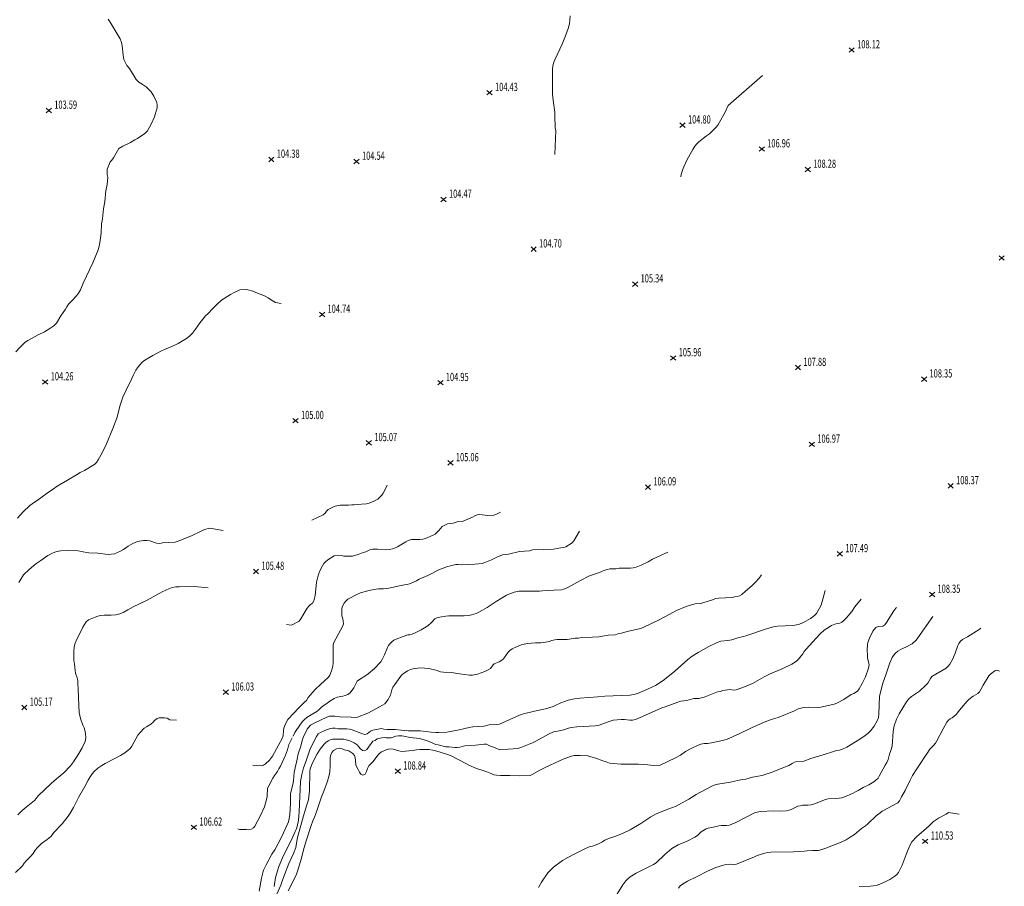
# Model space of a CAD drawing. Units: metres. Extents: x 481909 to 487907, y 4643795 to 4653295.
# Drawn here: x 484835 to 484925, y 4645591 to 4645670 of the extents above; entities that cross this region are included whole.
import ezdxf

# ---------------------------------------------------------------- set-up
doc = ezdxf.new("R2010")
doc.units = ezdxf.units.M
for name, color, linetype, lineweight in [('ORO_01', 33, 'Continuous', 0), ('ORO_02_LN', 35, 'Continuous', 13), ('ORO_03_PT', 7, 'Continuous', 0), ('ORO_03_TX', 7, 'Continuous', 0)]:
    doc.layers.add(name, color=color, linetype=linetype, lineweight=lineweight)
doc.styles.get("Standard").update_dxf_attribs({"font": 'txt.shx'})
doc.styles.add('Style-INTL_WORKING', font='INTL_WORKING.shx')

# ---------------------------------------------------------------- blocks, each defined once
blk = doc.blocks.new('altim')
at = {"layer": 'ORO_03_PT'}
for p, q in [((-0.238, -0.209), (0.238, 0.209)), ((-0.238, 0.209), (0.238, -0.209))]:
    blk.add_line(p, q, dxfattribs=at)
at = {"color": 7, "linetype": 'Continuous', "lineweight": 13, "flags": 1}
for tag in ['Categories', 'Groups', 'Id', 'DataHeight', 'ElementsOcults', 'Multiescala', 'DataGeoide', 'IsException', 'DataOrigin', 'DataCaptura', 'DataCarto', 'Name', 'Features']:
    blk.add_attdef(tag, (-485838.906, -4652530.725, -49.401), '', height=1.13, dxfattribs=at)

msp = doc.modelspace()

# ---------------------------------------------------------------- linework, layer by layer
at = {"layer": 'ORO_01', "flags": 128}
for points, elevation in [([(484884.026, 4645658.022), (484884.11, 4645660.237), (484884.051, 4645660.444), (484884.03, 4645661.619), (484884.011, 4645661.891), (484883.862, 4645663.009), (484883.823, 4645663.56), (484883.811, 4645665.335), (484883.821, 4645665.871), (484883.842, 4645666.103), (484883.911, 4645666.384), (484884.019, 4645666.697), (484884.69, 4645668.12), (484885.001, 4645668.868), (484885.242, 4645669.534), (484885.364, 4645669.983), (484885.428, 4645670.704)], 104.5), ([(484843.167, 4645670.392), (484843.373, 4645670.126), (484844.282, 4645668.593), (484844.378, 4645668.352), (484844.438, 4645668.154), (484844.47, 4645667.956), (484844.538, 4645667.107), (484844.603, 4645666.711), (484844.898, 4645666.158), (484845.122, 4645665.883), (484845.745, 4645664.895), (484845.987, 4645664.63), (484846.291, 4645664.457), (484846.65, 4645664.213), (484846.816, 4645664.073), (484847.096, 4645663.763), (484847.351, 4645663.363), (484847.637, 4645662.8), (484847.671, 4645662.539), (484847.66, 4645662.285), (484847.486, 4645661.674), (484847.401, 4645661.464), (484847.136, 4645660.869), (484846.764, 4645660.208), (484846.536, 4645659.948), (484845.851, 4645659.487), (484845.61, 4645659.372), (484845.209, 4645659.126), (484844.53, 4645658.801), (484844.147, 4645658.573), (484843.672, 4645657.729), (484843.514, 4645657.525), (484843.373, 4645657.377), (484843.168, 4645656.919), (484843.084, 4645656.691), (484843.088, 4645656.202), (484843.139, 4645655.959), (484843.094, 4645655.288), (484842.973, 4645654.706), (484842.863, 4645653.744), (484842.745, 4645653.071), (484842.651, 4645652.164), (484842.573, 4645651.683), (484842.523, 4645650.84), (484842.397, 4645649.787), (484842.274, 4645649.313), (484841.789, 4645648.133), (484840.906, 4645646.273), (484840.633, 4645645.651), (484840.451, 4645645.347), (484840.267, 4645645.116), (484839.854, 4645644.644), (484839.563, 4645644.356), (484839.397, 4645644.116), (484839.276, 4645643.905), (484838.849, 4645643.296), (484838.46, 4645642.616), (484838.204, 4645642.374), (484837.946, 4645642.187), (484837.34, 4645641.827), (484836.777, 4645641.559), (484835.832, 4645641.036), (484835.592, 4645640.876), (484835.089, 4645640.383), (484834.728, 4645639.994)], 104), ([(484903.019, 4645665.262), (484899.89, 4645662.512), (484899.592, 4645661.901), (484899.083, 4645660.975), (484898.918, 4645660.701), (484898.76, 4645660.5), (484898.175, 4645659.917), (484897.905, 4645659.738), (484897.192, 4645659.202), (484897.002, 4645659.016), (484896.829, 4645658.806), (484896.632, 4645658.492), (484896.397, 4645658.065), (484896.108, 4645657.502), (484895.827, 4645656.907), (484895.687, 4645656.586), (484895.579, 4645656.193), (484895.539, 4645655.98)], 105), ([(484859.006, 4645644.426), (484858.484, 4645644.521), (484858.033, 4645644.79), (484857.803, 4645644.946), (484857.546, 4645645.084), (484857.336, 4645645.178), (484856.833, 4645645.346), (484856.394, 4645645.534), (484855.948, 4645645.658), (484855.721, 4645645.688), (484855.224, 4645645.657), (484854.696, 4645645.426), (484854.357, 4645645.245), (484853.529, 4645644.716), (484853.123, 4645644.335), (484852.939, 4645644.131), (484852.762, 4645643.972), (484852.277, 4645643.471), (484852.092, 4645643.303), (484851.584, 4645642.665), (484851.174, 4645642.076), (484850.885, 4645641.715), (484850.603, 4645641.436), (484850.328, 4645641.203), (484849.571, 4645640.758), (484848.99, 4645640.48), (484848.336, 4645640.218), (484848.05, 4645640.084), (484847.274, 4645639.666), (484846.543, 4645639.239), (484846.286, 4645639.052), (484845.917, 4645638.635), (484845.717, 4645638.313), (484845.493, 4645637.891), (484845.176, 4645637.222), (484845.055, 4645637.001), (484844.533, 4645635.857), (484844.238, 4645635.044), (484843.993, 4645634.024), (484843.613, 4645633), (484843.035, 4645631.601), (484842.717, 4645630.959), (484842.492, 4645630.555), (484842.39, 4645630.326), (484842.277, 4645630.124), (484842.103, 4645629.884), (484841.944, 4645629.726), (484841.704, 4645629.566), (484841, 4645629.158), (484840.616, 4645628.976), (484840.295, 4645628.769), (484839.449, 4645628.276), (484838.523, 4645627.709), (484838.185, 4645627.483), (484837.598, 4645627.078), (484836.684, 4645626.412), (484836.443, 4645626.261), (484836.026, 4645625.951), (484835.417, 4645625.374), (484834.881, 4645624.781)], 104.5), ([(484859.491, 4645615.087), (484859.952, 4645615.028), (484860.643, 4645615.396), (484860.803, 4645615.595), (484861.002, 4645615.958), (484861.38, 4645616.566), (484861.535, 4645616.75), (484861.696, 4645616.899), (484861.877, 4645617.033), (484861.986, 4645617.247), (484862.107, 4645617.736), (484862.144, 4645618.015), (484862.225, 4645618.954), (484862.351, 4645619.448), (484862.439, 4645619.728), (484862.538, 4645619.972), (484862.781, 4645620.452), (484862.91, 4645620.651), (484863.04, 4645620.805), (484863.251, 4645620.99), (484863.835, 4645621.367), (484864.494, 4645621.395), (484864.723, 4645621.337), (484864.941, 4645621.324), (484865.535, 4645621.336), (484866.04, 4645621.464), (484866.51, 4645621.657), (484866.727, 4645621.725), (484867.121, 4645621.897), (484867.343, 4645621.955), (484867.82, 4645621.961), (484868.495, 4645621.898), (484868.901, 4645621.918), (484869.174, 4645621.982), (484869.371, 4645622.045), (484869.623, 4645622.164), (484870.389, 4645622.645), (484870.606, 4645622.754), (484870.904, 4645622.839), (484871.665, 4645622.847), (484871.948, 4645622.881), (484872.196, 4645622.94), (484872.61, 4645623.112), (484873.069, 4645623.341), (484873.42, 4645623.669), (484873.736, 4645624.038), (484873.962, 4645624.157), (484874.22, 4645624.267), (484874.473, 4645624.32), (484874.721, 4645624.349), (484875.186, 4645624.486), (484875.642, 4645624.537), (484876.5, 4645624.897), (484876.702, 4645625.006), (484876.919, 4645625.099), (484877.137, 4645625.117), (484877.898, 4645625.045), (484878.451, 4645625.082), (484878.683, 4645625.16), (484879.052, 4645625.332)], 105.5), ([(484886.271, 4645623.607), (484885.767, 4645622.716), (484885.602, 4645622.532), (484885.022, 4645622.185), (484884.831, 4645622.102), (484884.582, 4645622.089), (484883.889, 4645621.974), (484882.976, 4645621.918), (484881.982, 4645621.897), (484881.709, 4645621.812), (484880.807, 4645621.751), (484879.786, 4645621.496), (484879.537, 4645621.483), (484879.249, 4645621.434), (484878.734, 4645621.225), (484878.229, 4645620.991), (484877.634, 4645620.751), (484877.376, 4645620.667), (484876.717, 4645620.588), (484876.175, 4645620.551), (484875.455, 4645620.543), (484875.186, 4645620.57), (484874.968, 4645620.558), (484874.493, 4645620.425), (484874.214, 4645620.381), (484873.426, 4645620.078), (484872.423, 4645619.549), (484871.626, 4645619.22), (484871.368, 4645619.081), (484870.738, 4645618.794), (484870.531, 4645618.721), (484870.282, 4645618.708), (484869.503, 4645618.557), (484869.27, 4645618.483), (484868.845, 4645618.407), (484868.344, 4645618.34), (484867.887, 4645618.335), (484867.685, 4645618.318), (484867.163, 4645618.225), (484866.926, 4645618.167), (484866.248, 4645617.966), (484865.971, 4645617.841), (484865.094, 4645617.38), (484864.898, 4645617.225), (484864.768, 4645617.041), (484864.609, 4645616.75), (484864.555, 4645616.552), (484864.532, 4645616.344), (484864.553, 4645615.877), (484864.637, 4645615.594), (484864.681, 4645615.382), (484864.693, 4645615.153), (484864.625, 4645614.945), (484863.786, 4645613.373), (484863.748, 4645613.144), (484863.74, 4645612.921), (484863.764, 4645612.17), (484863.751, 4645611.511), (484863.695, 4645611.14), (484863.612, 4645610.855), (484863.434, 4645610.437), (484863.315, 4645610.258), (484862.923, 4645609.904), (484862.637, 4645609.611), (484862.115, 4645609.128), (484861.47, 4645608.396), (484861.31, 4645608.145), (484861.124, 4645607.981), (484860.964, 4645607.806), (484860.603, 4645607.462), (484860.137, 4645606.94), (484859.611, 4645606.396), (484859.407, 4645606.008), (484859.25, 4645605.6), (484859.207, 4645605.392), (484859.172, 4645604.9), (484859.083, 4645604.655), (484858.766, 4645604.038), (484858.194, 4645603.037), (484857.924, 4645602.664), (484857.573, 4645602.345), (484857.397, 4645602.226), (484857.185, 4645602.158), (484856.981, 4645602.216), (484856.784, 4645602.179), (484856.535, 4645602.171), (484856.408, 4645602.212)], 106), ([(484860.102, 4645604.876), (484860.248, 4645605.197), (484860.357, 4645605.376), (484860.916, 4645606.174), (484861.056, 4645606.337), (484861.368, 4645606.61), (484862.264, 4645607.133), (484862.48, 4645607.302), (484862.651, 4645607.477), (484862.852, 4645607.652), (484863.083, 4645607.791), (484863.445, 4645608.069), (484863.848, 4645608.312), (484864.116, 4645608.422), (484864.653, 4645608.514), (484864.865, 4645608.588), (484865.087, 4645608.682), (484865.323, 4645608.837), (484865.633, 4645609.292), (484865.846, 4645609.71), (484865.96, 4645609.894), (484866.172, 4645610.059), (484866.751, 4645610.41), (484866.962, 4645610.56), (484867.544, 4645611.063), (484868.1, 4645611.653), (484868.24, 4645611.883), (484868.448, 4645612.312), (484868.724, 4645612.979), (484868.824, 4645613.158), (484868.933, 4645613.326), (484869.134, 4645613.501), (484869.31, 4645613.635), (484869.522, 4645613.739), (484870.143, 4645613.99), (484870.572, 4645614.142), (484870.78, 4645614.134), (484870.983, 4645614.187), (484871.184, 4645614.276), (484871.81, 4645614.602), (484872.424, 4645614.96), (484872.751, 4645615.252), (484873.051, 4645615.586), (484873.233, 4645615.674), (484873.67, 4645615.776), (484874.058, 4645615.836), (484874.331, 4645615.864), (484875.731, 4645615.87), (484876.147, 4645615.901), (484876.4, 4645615.949), (484876.83, 4645616.076), (484877.021, 4645616.164), (484877.419, 4645616.392), (484877.832, 4645616.64), (484878.658, 4645617.183), (484879.61, 4645617.746), (484879.827, 4645617.845), (484880.307, 4645618.018), (484880.742, 4645618.11), (484880.95, 4645618.137), (484882.629, 4645618.136), (484882.907, 4645618.165), (484883.931, 4645618.222), (484884.641, 4645618.241), (484884.848, 4645618.299), (484885.081, 4645618.388), (484885.489, 4645618.601), (484886.038, 4645618.927), (484886.961, 4645619.419), (484887.183, 4645619.518), (484887.829, 4645619.749), (484888.112, 4645619.823), (484888.592, 4645620.036), (484888.834, 4645620.11), (484889.062, 4645620.159), (484889.61, 4645620.18), (484889.898, 4645620.214), (484890.213, 4645620.228), (484890.943, 4645620.236), (484891.201, 4645620.254), (484891.449, 4645620.318), (484891.924, 4645620.501), (484892.564, 4645620.813), (484892.963, 4645621.036), (484894.359, 4645621.676)], 106.5), ([(484902.919, 4645619.611), (484902.706, 4645619.31), (484902.391, 4645618.941), (484902.04, 4645618.602), (484901.467, 4645618.129), (484901.131, 4645617.816), (484900.914, 4645617.692), (484900.712, 4645617.623), (484900.458, 4645617.61), (484900.266, 4645617.542), (484898.989, 4645617.497), (484898.756, 4645617.459), (484898.347, 4645617.302), (484897.665, 4645617.076), (484897.381, 4645617.006), (484896.849, 4645616.965), (484896.536, 4645616.89), (484896.025, 4645616.722), (484895.152, 4645616.357), (484894.537, 4645616.015), (484893.554, 4645615.512), (484892.117, 4645614.805), (484891.854, 4645614.701), (484890.63, 4645614.448), (484890.109, 4645614.29), (484889.866, 4645614.257), (484889.578, 4645614.147), (484888.909, 4645614.093), (484888.054, 4645613.957), (484887.481, 4645613.909), (484886.462, 4645613.877), (484886.188, 4645613.834), (484885.894, 4645613.82), (484885.16, 4645613.71), (484884.826, 4645613.696), (484884.252, 4645613.705), (484884.024, 4645613.687), (484883.736, 4645613.623), (484883.494, 4645613.529), (484883.018, 4645613.437), (484882.749, 4645613.403), (484882.263, 4645613.398), (484881.513, 4645613.333), (484881.209, 4645613.289), (484880.951, 4645613.23), (484880.517, 4645613.043), (484880.134, 4645612.84), (484879.907, 4645612.696), (484879.757, 4645612.547), (484879.322, 4645611.949), (484879.172, 4645611.815), (484878.92, 4645611.671), (484878.486, 4645611.468), (484878.383, 4645611.385), (484878.155, 4645611.059), (484877.939, 4645610.924), (484877.618, 4645610.773), (484876.956, 4645610.553), (484876.485, 4645610.446), (484876.232, 4645610.438), (484875.307, 4645610.554), (484874.586, 4645610.688), (484873.83, 4645610.714), (484873.57, 4645610.767), (484873.183, 4645610.894), (484872.461, 4645611.059), (484871.73, 4645611.106), (484871.264, 4645611.065), (484871.062, 4645611.032), (484870.834, 4645610.954), (484870.557, 4645610.829), (484870.144, 4645610.575), (484869.988, 4645610.442), (484869.379, 4645609.587), (484869.22, 4645609.337), (484869.126, 4645609.118), (484868.995, 4645608.624), (484868.881, 4645608.395), (484868.781, 4645608.216), (484868.466, 4645607.827), (484868.255, 4645607.693), (484867.317, 4645607.175), (484866.939, 4645606.988), (484865.99, 4645606.617), (484865.691, 4645606.593), (484865.412, 4645606.621), (484864.361, 4645606.635), (484863.914, 4645606.701), (484863.428, 4645606.685), (484863.185, 4645606.601), (484862.085, 4645606.102), (484861.692, 4645605.869), (484861.492, 4645605.664), (484861.372, 4645605.5), (484861.149, 4645605.056), (484861.055, 4645604.832), (484860.883, 4645604.368), (484860.796, 4645603.956), (484860.566, 4645603.254), (484860.45, 4645602.76), (484860.403, 4645602.466), (484860.339, 4645602.262), (484860.19, 4645601.54), (484860.128, 4645600.809), (484860.094, 4645600.611), (484859.984, 4645600.102), (484859.915, 4645599.883), (484859.863, 4645599.595), (484859.846, 4645599.29), (484859.847, 4645598.748), (484859.798, 4645597.702), (484859.775, 4645597.494), (484859.659, 4645597.036), (484859.219, 4645596.032), (484859.001, 4645595.573), (484858.425, 4645594.497), (484858.156, 4645594.095), (484857.62, 4645593.105), (484857.387, 4645592.611), (484857.205, 4645591.909), (484856.985, 4645590.703)], 107), ([(484852.308, 4645618.434), (484851.085, 4645618.545), (484849.674, 4645618.535), (484849.367, 4645618.518), (484849.042, 4645618.465), (484848.711, 4645618.347), (484848.184, 4645618.08), (484846.676, 4645617.262), (484845.461, 4645616.678), (484844.979, 4645616.43), (484844.596, 4645616.212), (484844.247, 4645616.049), (484843.87, 4645615.949), (484843.463, 4645615.929), (484842.82, 4645615.93), (484842.45, 4645615.893), (484842.136, 4645615.795), (484841.384, 4645615.494), (484841.154, 4645615.307), (484840.868, 4645614.82), (484840.499, 4645614.059), (484840.318, 4645613.729), (484840.164, 4645613.381), (484840.064, 4645613.044), (484840.031, 4645612.608), (484840.042, 4645611.831), (484840.097, 4645611.443), (484840.149, 4645610.865), (484840.2, 4645610.631), (484840.338, 4645610.192), (484840.39, 4645609.967), (484840.414, 4645609.723), (484840.446, 4645609.181), (484840.486, 4645607.689), (484840.53, 4645607.048), (484840.574, 4645606.759), (484840.635, 4645606.499), (484840.859, 4645605.889), (484840.974, 4645605.639), (484841.083, 4645605.289), (484841.115, 4645605.091), (484841.134, 4645604.72), (484841.08, 4645604.375), (484840.787, 4645603.806), (484840.484, 4645603.292), (484839.997, 4645602.528), (484839.726, 4645602.168), (484839.567, 4645602.01), (484839.287, 4645601.677), (484839.128, 4645601.519), (484838.437, 4645600.967), (484837.977, 4645600.556), (484836.786, 4645599.412), (484836.602, 4645599.163), (484836.443, 4645599.005), (484835.691, 4645598.37), (484835.3, 4645598.088), (484834.922, 4645597.689)], 105.5), ([(484912.047, 4645617.4), (484911.467, 4645616.697), (484911.196, 4645616.265), (484910.671, 4645615.653), (484910.453, 4645615.448), (484910.277, 4645615.293), (484910.101, 4645615.187), (484909.868, 4645615.166), (484909.618, 4645615.108), (484909.331, 4645614.988), (484908.912, 4645614.726), (484908.669, 4645614.552), (484908.293, 4645614.211), (484907.93, 4645613.833), (484907.006, 4645612.812), (484906.824, 4645612.596), (484906.716, 4645612.411), (484906.445, 4645612.059), (484906.306, 4645611.904), (484906.148, 4645611.762), (484905.936, 4645611.6), (484905.705, 4645611.463), (484904.877, 4645611.055), (484903.658, 4645610.545), (484903.159, 4645610.288), (484902.113, 4645609.682), (484901.37, 4645609.38), (484900.608, 4645609.12), (484900.326, 4645609.074), (484900.05, 4645609.126), (484899.83, 4645609.111), (484899.39, 4645609.051), (484899.14, 4645608.968), (484898.889, 4645608.916), (484897.689, 4645608.431), (484897.427, 4645608.361), (484897.2, 4645608.321), (484896.748, 4645608.31), (484896.089, 4645608.119), (484895.544, 4645608.063), (484895.276, 4645607.981), (484894.13, 4645607.545), (484893.819, 4645607.456), (484892.046, 4645606.658), (484891.388, 4645606.393), (484891.138, 4645606.347), (484890.874, 4645606.344), (484890.409, 4645606.388), (484890.084, 4645606.384), (484889.375, 4645606.333), (484888.807, 4645606.161), (484888.07, 4645605.865), (484887.728, 4645605.812), (484886.602, 4645605.762), (484886.045, 4645605.719), (484885.519, 4645605.651), (484885.287, 4645605.606), (484884.854, 4645605.46), (484884.127, 4645605.299), (484883.901, 4645605.278), (484883.438, 4645605.07), (484882.301, 4645604.408), (484881.978, 4645604.251), (484880.918, 4645603.841), (484880.637, 4645603.758), (484879.756, 4645603.699), (484879.236, 4645603.644), (484879.01, 4645603.629), (484878.579, 4645603.814), (484877.995, 4645604.015), (484877.786, 4645604.129), (484877.578, 4645604.139), (484876.777, 4645604.038), (484875.81, 4645603.99), (484875.346, 4645603.862), (484875.095, 4645603.847), (484874.869, 4645603.845), (484874.342, 4645603.906), (484874.072, 4645603.909), (484873.36, 4645604.084), (484873.133, 4645604.118), (484872.382, 4645604.446), (484871.657, 4645604.665), (484870.781, 4645604.74), (484870.228, 4645604.868), (484870.026, 4645604.897), (484869.732, 4645604.893), (484869.488, 4645604.872), (484869.25, 4645604.777), (484869.054, 4645604.732), (484868.614, 4645604.715), (484868.405, 4645604.743), (484868.191, 4645604.722), (484867.764, 4645604.626), (484867.588, 4645604.483), (484867.387, 4645604.413), (484866.832, 4645603.654), (484866.632, 4645603.529), (484866.423, 4645603.557), (484866.225, 4645603.745), (484866.107, 4645603.908), (484865.939, 4645604.09), (484865.68, 4645604.277), (484865.274, 4645604.456), (484864.715, 4645604.596), (484863.699, 4645604.603), (484863.485, 4645604.545), (484863.29, 4645604.445), (484863.096, 4645604.296), (484862.939, 4645604.147), (484862.577, 4645603.678), (484862.3, 4645603.258), (484861.899, 4645602.494), (484861.797, 4645602.279), (484861.643, 4645601.873), (484861.615, 4645601.64), (484861.58, 4645599.877), (484861.559, 4645599.607), (484861.485, 4645599.067), (484861.356, 4645598.582), (484861.031, 4645597.58), (484860.497, 4645595.603), (484860.433, 4645595.278), (484860.348, 4645594.689), (484860.14, 4645594.16), (484859.71, 4645593.23), (484859.293, 4645592.209), (484859.109, 4645591.717), (484858.955, 4645591.244), (484858.616, 4645590.42)], 108), ([(484859.653, 4645590.744), (484860.126, 4645591.668), (484860.401, 4645592.247), (484860.59, 4645592.812), (484860.826, 4645593.623), (484861.089, 4645594.685), (484861.301, 4645595.386), (484861.733, 4645596.707), (484861.887, 4645597.137), (484862.036, 4645597.476), (484862.227, 4645597.968), (484862.695, 4645599.326), (484862.915, 4645599.837), (484863.235, 4645600.771), (484863.388, 4645601.312), (484863.458, 4645601.619), (484863.482, 4645602.158), (484863.467, 4645602.96), (484863.526, 4645603.162), (484863.633, 4645603.378), (484863.797, 4645603.551), (484864.052, 4645603.707), (484864.321, 4645603.765), (484864.566, 4645603.707), (484864.763, 4645603.63), (484865.181, 4645603.518), (484865.378, 4645603.416), (484865.551, 4645603.302), (484865.7, 4645603.108), (484865.776, 4645602.882), (484865.809, 4645602.681), (484865.814, 4645602.234), (484866.045, 4645601.838), (484866.152, 4645601.582), (484866.277, 4645601.394), (484866.467, 4645601.323), (484866.681, 4645601.411), (484866.794, 4645601.645), (484866.883, 4645601.909), (484867.027, 4645602.168), (484867.184, 4645602.347), (484867.384, 4645602.54), (484867.867, 4645603.151), (484868.024, 4645603.312), (484868.188, 4645603.431), (484868.383, 4645603.525), (484868.602, 4645603.613), (484868.919, 4645603.702), (484869.232, 4645603.694), (484869.754, 4645603.522), (484870.042, 4645603.483), (484871.009, 4645603.549), (484871.363, 4645603.633), (484871.694, 4645603.643), (484872.545, 4645603.64), (484872.863, 4645603.595), (484873.127, 4645603.537), (484873.447, 4645603.442), (484873.631, 4645603.365), (484874.307, 4645603.177), (484874.541, 4645603.088), (484875.872, 4645602.362), (484876.155, 4645602.225), (484876.862, 4645601.921), (484877.52, 4645601.696), (484877.809, 4645601.619), (484878.252, 4645601.416), (484878.479, 4645601.339), (484878.7, 4645601.299), (484879.043, 4645601.272), (484879.906, 4645601.289), (484880.752, 4645601.243), (484881.755, 4645601.292), (484881.95, 4645601.361), (484882.662, 4645601.767), (484883.131, 4645601.999), (484884.458, 4645602.621), (484884.781, 4645602.759), (484885.549, 4645603.05), (484885.8, 4645603.102), (484886.351, 4645603.114), (484887.031, 4645603.073), (484887.332, 4645602.972), (484887.78, 4645602.861), (484888.407, 4645602.611), (484888.721, 4645602.517), (484889.01, 4645602.398), (484890.064, 4645602.324), (484891.674, 4645602.319), (484892.538, 4645602.249), (484893.072, 4645602.182), (484893.646, 4645602.231), (484895.072, 4645602.884), (484895.528, 4645603.141), (484895.983, 4645603.464), (484896.494, 4645603.74), (484897.14, 4645604.047), (484897.39, 4645604.142), (484897.695, 4645604.201), (484898.007, 4645604.21), (484898.35, 4645604.251), (484899.357, 4645604.477), (484899.687, 4645604.566), (484899.931, 4645604.655), (484900.661, 4645605.006), (484900.881, 4645605.095), (484902.062, 4645605.671), (484902.507, 4645605.836), (484903.177, 4645606.144), (484903.743, 4645606.37), (484904.018, 4645606.459), (484904.463, 4645606.575), (484905.932, 4645607.198), (484906.279, 4645607.361), (484906.773, 4645607.495), (484907.214, 4645607.513), (484908.01, 4645607.497), (484908.34, 4645607.526), (484909.568, 4645607.797), (484909.818, 4645607.892), (484910.444, 4645608.23), (484911.137, 4645608.678), (484911.356, 4645608.779), (484911.715, 4645608.985), (484911.86, 4645609.183), (484912.13, 4645609.682), (484912.434, 4645610.31), (484912.701, 4645611.078), (484912.764, 4645611.434), (484912.681, 4645611.745), (484912.629, 4645612.045), (484912.608, 4645612.246), (484912.596, 4645612.736), (484912.615, 4645613.245), (484912.655, 4645613.441), (484912.792, 4645613.84), (484913.121, 4645614.456), (484913.368, 4645614.79), (484913.587, 4645614.909), (484914.022, 4645614.932), (484914.192, 4645615.057), (484914.348, 4645615.273), (484915.022, 4645616.334), (484915.203, 4645616.562), (484915.268, 4645616.62)], 108.5), ([(484918.608, 4645615.811), (484917.224, 4645613.867), (484917.055, 4645613.657), (484916.704, 4645613.322), (484916.065, 4645612.991), (484915.833, 4645612.89), (484915.395, 4645612.646), (484915.177, 4645612.46), (484914.99, 4645612.25), (484914.875, 4645612.058), (484914.661, 4645611.572), (484914.335, 4645610.577), (484914.003, 4645609.636), (484913.881, 4645609.114), (484913.704, 4645608.525), (484913.656, 4645606.883), (484913.623, 4645606.577), (484913.546, 4645606.343), (484913.24, 4645605.776), (484912.89, 4645605.368), (484912.635, 4645605.114), (484912.417, 4645604.934), (484911.919, 4645604.598), (484910.74, 4645603.88), (484910.326, 4645603.673), (484910.051, 4645603.59), (484909.794, 4645603.557), (484909.52, 4645603.486), (484908.574, 4645603.163), (484907.439, 4645602.838), (484906.787, 4645602.585), (484906.145, 4645602.547), (484905.95, 4645602.49), (484905.736, 4645602.389), (484905.42, 4645602.202), (484903.811, 4645601.553), (484903.256, 4645601.369), (484902.988, 4645601.292), (484902.096, 4645601.117), (484901.504, 4645600.957), (484901.168, 4645600.898), (484900.081, 4645600.653), (484898.932, 4645600.48), (484898.682, 4645600.422), (484898.45, 4645600.328), (484897.799, 4645599.996), (484896.947, 4645599.527), (484896.266, 4645599.109), (484895.403, 4645598.615), (484895.135, 4645598.489), (484894.44, 4645598.242), (484893.288, 4645597.77), (484892.795, 4645597.501), (484891.902, 4645596.897), (484890.923, 4645596.298), (484890.223, 4645595.971), (484889.504, 4645595.712), (484889.022, 4645595.559), (484888.608, 4645595.371), (484888.395, 4645595.228), (484887.957, 4645595.002), (484887.463, 4645594.825), (484887.176, 4645594.748), (484886.713, 4645594.547), (484885.842, 4645594.121), (484885.203, 4645593.783), (484884.717, 4645593.501), (484883.897, 4645592.892), (484883.371, 4645592.39), (484882.817, 4645591.539), (484882.517, 4645591.039)], 109), ([(484889.681, 4645590.387), (484890.24, 4645591.3), (484890.506, 4645591.652), (484890.712, 4645591.844), (484890.924, 4645592.012), (484891.459, 4645592.337), (484893.054, 4645593.151), (484893.291, 4645593.288), (484894.084, 4645594.045), (484894.739, 4645594.615), (484895.316, 4645594.947), (484896.127, 4645595.28), (484896.833, 4645595.631), (484897.07, 4645595.799), (484897.415, 4645596.116), (484897.865, 4645596.396), (484898.048, 4645596.478), (484898.805, 4645596.615), (484899.019, 4645596.679), (484899.227, 4645596.706), (484899.735, 4645596.718), (484900.01, 4645596.746), (484900.205, 4645596.815), (484900.582, 4645596.997), (484902.354, 4645597.899), (484902.873, 4645597.991), (484903.999, 4645598.035), (484904.587, 4645598.029), (484905.168, 4645598.048), (484905.455, 4645598.101), (484905.65, 4645598.176), (484906.235, 4645598.477), (484906.461, 4645598.516), (484906.674, 4645598.58), (484907.176, 4645598.58), (484907.464, 4645598.595), (484907.781, 4645598.678), (484908.787, 4645599.07), (484909.025, 4645599.134), (484909.735, 4645599.166), (484910.041, 4645599.194), (484910.273, 4645599.234), (484910.809, 4645599.436), (484911.303, 4645599.662), (484911.528, 4645599.799), (484911.765, 4645599.9), (484912.233, 4645600.181), (484912.739, 4645600.432), (484913.195, 4645600.694), (484913.377, 4645600.837), (484913.583, 4645601.029), (484913.697, 4645601.202), (484914.248, 4645602.237), (484914.393, 4645602.471), (484914.524, 4645602.754), (484914.635, 4645603.233), (484914.76, 4645603.559), (484914.865, 4645603.958), (484914.954, 4645605.3), (484915.046, 4645605.803), (484915.259, 4645606.43), (484915.517, 4645606.923), (484916.196, 4645608.015), (484916.383, 4645608.249), (484916.643, 4645608.503), (484917.378, 4645608.983), (484917.96, 4645609.529), (484918.135, 4645609.727), (484918.381, 4645610.152), (484918.508, 4645610.325), (484919.827, 4645611.093), (484920.003, 4645611.261), (484920.148, 4645611.44), (484920.382, 4645611.877), (484920.626, 4645612.449), (484920.875, 4645613.144), (484920.959, 4645613.329), (484921.121, 4645613.545), (484921.316, 4645613.706), (484921.76, 4645613.956), (484922.829, 4645614.618), (484922.978, 4645614.753)], 109.5), ([(484834.708, 4645592.417), (484835.352, 4645593.023), (484835.509, 4645593.253), (484835.711, 4645593.502), (484836.081, 4645593.874), (484836.309, 4645594.143), (484836.509, 4645594.446), (484836.72, 4645594.705), (484837.072, 4645595.058), (484837.596, 4645595.425), (484837.746, 4645595.565), (484837.968, 4645595.733), (484838.222, 4645596.057), (484838.961, 4645596.854), (484839.504, 4645597.547), (484839.695, 4645597.842), (484839.998, 4645598.357), (484840.084, 4645598.549), (484840.463, 4645599.265), (484841.034, 4645600.266), (484841.344, 4645600.844), (484841.526, 4645601.157), (484841.718, 4645601.433), (484841.911, 4645601.655), (484842.23, 4645601.935), (484842.407, 4645602.075), (484842.585, 4645602.189), (484842.897, 4645602.369), (484843.799, 4645602.818), (484844.298, 4645603.093), (484844.61, 4645603.292), (484844.983, 4645603.564), (484845.177, 4645603.741), (484845.335, 4645603.944), (484845.896, 4645604.963), (484846.116, 4645605.213), (484846.477, 4645605.594), (484846.672, 4645605.735), (484847.073, 4645605.98), (484847.285, 4645606.149), (484847.426, 4645606.315), (484847.647, 4645606.484), (484847.854, 4645606.544), (484848.315, 4645606.556), (484848.569, 4645606.517), (484848.809, 4645606.37), (484849.433, 4645606.334)], 106), ([(484855.027, 4645596.401), (484855.182, 4645596.353), (484855.41, 4645596.331), (484855.831, 4645596.351), (484856.044, 4645596.323), (484856.251, 4645596.381), (484856.453, 4645596.48), (484856.588, 4645596.644), (484857.075, 4645597.547), (484857.46, 4645598.409), (484857.671, 4645599.091), (484857.733, 4645599.37), (484857.76, 4645600.106), (484857.859, 4645600.346), (484858.232, 4645601.025), (484858.381, 4645601.27), (484858.651, 4645601.643), (484858.795, 4645601.873), (484858.929, 4645602.128), (484859.389, 4645603.128), (484859.571, 4645603.632), (484859.708, 4645604.1), (484859.9, 4645604.529), (484860.015, 4645604.718)], 106.5), ([(484921.015, 4645597.751), (484920.017, 4645597.885), (484919.823, 4645597.73), (484919.123, 4645597.366), (484918.642, 4645597.073), (484918.255, 4645596.689), (484917.54, 4645596.038), (484917.34, 4645595.895), (484917.128, 4645595.715), (484916.68, 4645595.22), (484916.554, 4645595.01), (484916.333, 4645594.524), (484916.167, 4645594.057), (484915.781, 4645593.079), (484915.667, 4645592.826), (484915.451, 4645592.414), (484915.313, 4645592.216), (484915.125, 4645592.067), (484914.663, 4645591.768), (484914.432, 4645591.637), (484913.975, 4645591.423), (484913.432, 4645591.239), (484913.176, 4645591.187), (484912.876, 4645591.159), (484911.872, 4645591.129)], 110.5)]:
    msp.add_lwpolyline(points, dxfattribs=dict(at, elevation=elevation))
at = {"layer": 'ORO_02_LN', "flags": 128}
for points, elevation in [([(484861.801, 4645624.608), (484862.827, 4645625.099), (484863.013, 4645625.263), (484863.152, 4645625.448), (484863.293, 4645625.591), (484863.716, 4645625.814), (484863.928, 4645625.893), (484864.379, 4645625.969), (484865.165, 4645625.993), (484865.449, 4645626.027), (484865.677, 4645626.025), (484866.351, 4645626.083), (484866.807, 4645626.104), (484867.035, 4645626.157), (484867.479, 4645626.335), (484867.842, 4645626.547), (484868.058, 4645626.737), (484868.193, 4645626.896), (484868.317, 4645627.075), (484868.536, 4645627.463), (484868.704, 4645627.803)], 105), ([(484853.679, 4645623.675), (484852.449, 4645623.886), (484852, 4645623.748), (484851.669, 4645623.621), (484850.793, 4645623.191), (484850.542, 4645623.103), (484849.585, 4645622.689), (484849.298, 4645622.591), (484848.141, 4645622.533), (484847.889, 4645622.49), (484847.599, 4645622.519), (484846.987, 4645622.729), (484846.706, 4645622.749), (484846.417, 4645622.741), (484845.867, 4645622.672), (484845.446, 4645622.48), (484845.009, 4645622.242), (484844.565, 4645621.941), (484844.306, 4645621.79), (484844.029, 4645621.656), (484843.743, 4645621.549), (484843.454, 4645621.496), (484843.183, 4645621.489), (484842.221, 4645621.59), (484841.424, 4645621.641), (484840.706, 4645621.749), (484840.433, 4645621.814), (484839.437, 4645621.833), (484838.859, 4645621.818), (484838.624, 4645621.785), (484838.39, 4645621.724), (484838.149, 4645621.628), (484837.649, 4645621.37), (484837.222, 4645621.087), (484837.018, 4645620.928), (484836.574, 4645620.627), (484835.945, 4645620.104), (484835.442, 4645619.611), (484834.999, 4645618.921)], 105), ([(484908.758, 4645618.197), (484908.381, 4645616.839), (484907.948, 4645616.094), (484907.803, 4645615.93), (484907.632, 4645615.786), (484907.406, 4645615.636), (484906.766, 4645615.269), (484906.564, 4645615.165), (484906.306, 4645615.065), (484905.78, 4645614.983), (484904.391, 4645614.922), (484904.026, 4645614.867), (484903.698, 4645614.761), (484903.379, 4645614.682), (484901.489, 4645614.051), (484901.282, 4645613.988), (484900.746, 4645613.865), (484900.2, 4645613.686), (484899.841, 4645613.616), (484899.213, 4645613.553), (484898.874, 4645613.443), (484898.123, 4645613.074), (484897.13, 4645612.52), (484896.591, 4645612.184), (484896.189, 4645611.875), (484894.989, 4645610.806), (484894.049, 4645610.044), (484893.752, 4645609.833), (484893.239, 4645609.507), (484892.972, 4645609.372), (484892.447, 4645609.123), (484891.599, 4645608.768), (484891.235, 4645608.673), (484890.87, 4645608.623), (484888.604, 4645608.541), (484887.951, 4645608.462), (484886.309, 4645608.342), (484885.832, 4645608.285), (484885.256, 4645608.152), (484884.857, 4645608.021), (484884.644, 4645607.942), (484883.877, 4645607.598), (484883.165, 4645607.367), (484882.447, 4645607.206), (484882.031, 4645607.131), (484881.172, 4645606.913), (484880.939, 4645606.839), (484880.51, 4645606.667), (484878.956, 4645605.959), (484878.698, 4645605.926), (484878.029, 4645605.903), (484877.548, 4645605.796), (484876.514, 4645605.713), (484876.19, 4645605.673), (484875.275, 4645605.445), (484874.136, 4645605.229), (484873.421, 4645605.21), (484873.147, 4645605.222), (484872.731, 4645605.248), (484872.263, 4645605.313), (484871.695, 4645605.363), (484870.655, 4645605.366), (484869.964, 4645605.409), (484869.451, 4645605.484), (484868.685, 4645605.495), (484868.401, 4645605.522), (484868.177, 4645605.57), (484867.388, 4645605.424), (484867.176, 4645605.336), (484866.864, 4645605.078), (484866.662, 4645605.03), (484866.433, 4645605.089), (484865.485, 4645605.453), (484865.261, 4645605.501), (484865.008, 4645605.529), (484864.49, 4645605.528), (484864.196, 4645605.55), (484863.926, 4645605.592), (484863.678, 4645605.605), (484863.475, 4645605.582), (484862.985, 4645605.389), (484862.597, 4645605.212), (484862.37, 4645605.072), (484862.221, 4645604.842), (484861.863, 4645604.153), (484861.631, 4645603.623), (484861.273, 4645602.605), (484861.027, 4645601.963), (484860.876, 4645601.383), (484860.777, 4645600.732), (484860.637, 4645597.966), (484860.57, 4645597.184), (484860.455, 4645596.605), (484860.376, 4645596.355), (484860.292, 4645596.157), (484859.941, 4645595.402), (484859.202, 4645593.958), (484858.782, 4645592.954), (484858.474, 4645591.951), (484858.362, 4645591.128)], 107.5), ([(484895.334, 4645590.987), (484895.489, 4645591.187), (484895.715, 4645591.341), (484896.164, 4645591.605), (484897.036, 4645592.036), (484897.994, 4645592.544), (484898.761, 4645592.873), (484899.444, 4645593.089), (484899.676, 4645593.142), (484900.112, 4645593.162), (484900.356, 4645593.155), (484900.64, 4645593.179), (484902.28, 4645593.842), (484902.543, 4645593.962), (484903.225, 4645594.193), (484903.508, 4645594.247), (484903.777, 4645594.26), (484905.841, 4645594.304), (484906.839, 4645594.356), (484907.092, 4645594.405), (484907.594, 4645594.421), (484908.117, 4645594.417), (484908.344, 4645594.47), (484908.809, 4645594.627), (484910.208, 4645595.176), (484910.682, 4645595.41), (484911.035, 4645595.627), (484911.427, 4645595.9), (484912.06, 4645596.425), (484912.427, 4645596.683), (484912.643, 4645596.863), (484913.406, 4645597.592), (484913.763, 4645597.88), (484913.954, 4645598.004), (484915.396, 4645598.777), (484915.546, 4645598.961), (484915.729, 4645599.333), (484916.057, 4645599.92), (484916.513, 4645600.844), (484916.741, 4645601.272), (484917.145, 4645601.876), (484917.484, 4645602.422), (484917.893, 4645603.041), (484918.047, 4645603.245), (484918.321, 4645603.675), (484918.657, 4645604.018), (484918.832, 4645604.223), (484918.962, 4645604.433), (484919.538, 4645605.53), (484919.88, 4645606.143), (484920.025, 4645606.337), (484920.181, 4645606.471), (484920.368, 4645606.559), (484920.74, 4645606.842), (484921.034, 4645607.252), (484921.72, 4645608.056), (484921.9, 4645608.225), (484922.277, 4645608.534), (484922.701, 4645608.772), (484922.871, 4645608.911), (484922.97, 4645609.14), (484923.194, 4645609.529), (484923.727, 4645610.382), (484923.872, 4645610.546), (484924.249, 4645610.834), (484924.436, 4645610.907), (484924.634, 4645610.844), (484924.697, 4645610.803)], 110)]:
    msp.add_lwpolyline(points, dxfattribs=dict(at, elevation=elevation))

# ---------------------------------------------------------------- block references
at = {"layer": 'ORO_03_PT'}
for p in [(484911.176, 4645667.584, 108.124), (484878.058, 4645663.684, 104.43), (484837.749, 4645662.06, 103.593), (484895.701, 4645660.716, 104.797), (484902.951, 4645658.534, 106.963), (484858.102, 4645657.585, 104.381), (484865.891, 4645657.399, 104.542), (484907.16, 4645656.671, 108.28), (484873.844, 4645653.929, 104.473), (484882.084, 4645649.386, 104.699), (484924.893, 4645648.575, 108.57), (484891.37, 4645646.189, 105.345), (484862.741, 4645643.417, 104.743), (484894.85, 4645639.437, 105.956), (484906.262, 4645638.56, 107.876), (484837.423, 4645637.239, 104.256), (484873.562, 4645637.176, 104.951), (484917.793, 4645637.504, 108.352), (484860.312, 4645633.705, 104.999), (484867.02, 4645631.684, 105.071), (484907.529, 4645631.543, 106.971), (484874.48, 4645629.848, 105.056), (484892.542, 4645627.637, 106.092), (484920.223, 4645627.748, 108.372), (484910.094, 4645621.536, 107.49), (484856.694, 4645619.927, 105.48), (484918.525, 4645617.824, 108.347), (484853.935, 4645608.885, 106.034), (484835.51, 4645607.502, 105.173), (484869.67, 4645601.671, 108.84), (484851.02, 4645596.542, 106.616), (484917.892, 4645595.262, 110.53)]:
    msp.add_blockref('altim', p, dxfattribs=at)

# ---------------------------------------------------------------- texts
at = {"layer": 'ORO_03_TX', "style": 'Style-INTL_WORKING', "width": 0.666667}
for s, p in [('108.12', (484911.676, 4645667.734, 108.124)), ('104.43', (484878.558, 4645663.834, 104.43)), ('103.59', (484838.249, 4645662.21, 103.593)), ('104.80', (484896.201, 4645660.866, 104.797)), ('106.96', (484903.451, 4645658.684, 106.963)), ('104.38', (484858.602, 4645657.735, 104.381)), ('104.54', (484866.391, 4645657.549, 104.542)), ('108.28', (484907.66, 4645656.821, 108.28)), ('104.47', (484874.344, 4645654.079, 104.473)), ('104.70', (484882.584, 4645649.536, 104.699)), ('105.34', (484891.87, 4645646.339, 105.345)), ('104.74', (484863.241, 4645643.567, 104.743)), ('105.96', (484895.35, 4645639.587, 105.956)), ('107.88', (484906.762, 4645638.71, 107.876)), ('108.35', (484918.293, 4645637.654, 108.352)), ('104.26', (484837.923, 4645637.389, 104.256)), ('104.95', (484874.062, 4645637.326, 104.951)), ('105.00', (484860.812, 4645633.855, 104.999)), ('105.07', (484867.52, 4645631.834, 105.071)), ('106.97', (484908.029, 4645631.693, 106.971)), ('105.06', (484874.98, 4645629.998, 105.056)), ('106.09', (484893.042, 4645627.787, 106.092)), ('108.37', (484920.723, 4645627.898, 108.372)), ('107.49', (484910.594, 4645621.686, 107.49)), ('105.48', (484857.194, 4645620.077, 105.48)), ('108.35', (484919.025, 4645617.974, 108.347)), ('106.03', (484854.435, 4645609.035, 106.034)), ('105.17', (484836.01, 4645607.652, 105.173)), ('108.84', (484870.17, 4645601.821, 108.84)), ('106.62', (484851.52, 4645596.692, 106.616)), ('110.53', (484918.392, 4645595.412, 110.53))]:
    msp.add_text(s, height=0.75, dxfattribs=at).set_placement(p)

doc.saveas('drawing.dxf')
